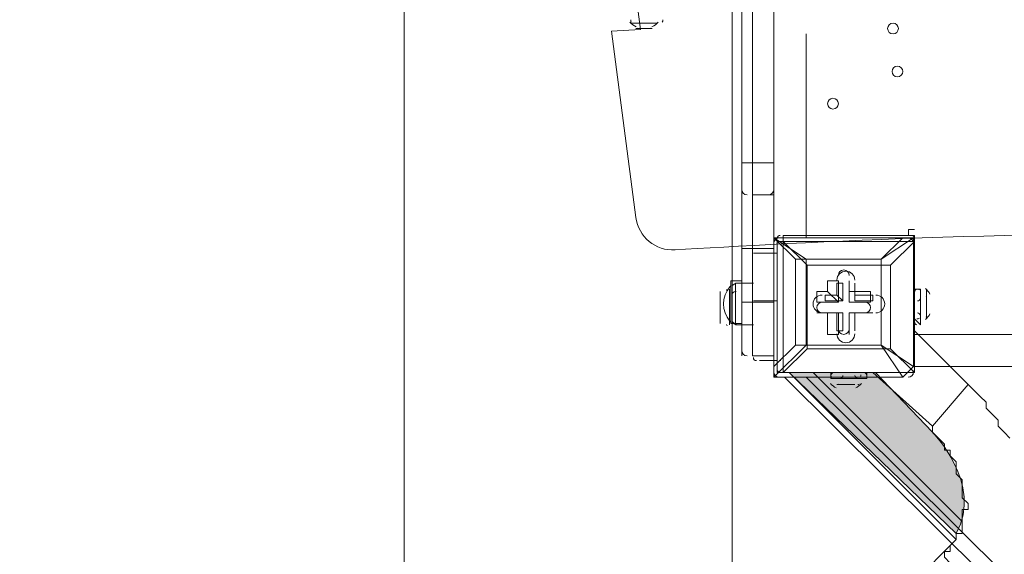
# Model space of a CAD drawing. Units: millimetres. Extents: x -3724 to 11227, y -11726 to 1855.
# Drawn here: x -8 to 574, y -3598 to -3281 of the extents above; entities that cross this region are included whole.
import ezdxf

# ---------------------------------------------------------------- set-up
doc = ezdxf.new("R2010")
doc.units = ezdxf.units.MM
doc.header["$MEASUREMENT"] = 0
doc.layers.add('Background', color=7, linetype='Continuous', lineweight=0)

# ---------------------------------------------------------------- blocks, each defined once
blk = doc.blocks.new('Block_3')
at = {"layer": 'Background', "color": 253, "lineweight": 9}
blk.add_line((218.97, -900.54), (218.97, -4977.08), dxfattribs=at)

msp = doc.modelspace()

# ---------------------------------------------------------------- hatches: boundary and pattern name
at = {"layer": 'Background', "transparency": 33554687}
h = msp.add_hatch(color=254, dxfattribs=at)
h.dxf.hatch_style = 2
edge = h.paths.add_edge_path()
edge.add_spline(control_points=[(446.62, -3489.97), (446.62, -3489.97), (497.56, -3489.97), (497.56, -3489.97), (497.56, -3489.97), (531.28, -3525.25), (531.28, -3525.25), (531.28, -3525.25), (561.46, -3555.82), (545.39, -3585.22), (545.39, -3585.22), (446.62, -3489.97), (446.62, -3489.97)], knot_values=[0, 0, 0, 0, 1, 1, 1, 2, 2, 2, 3, 3, 3, 4, 4, 4, 4], degree=3, periodic=0)

# ---------------------------------------------------------------- linework, layer by layer
at = {"layer": 'Background', "color": 7, "lineweight": 9}
for p, q in [((365.55, -3286.4), (356.02, -3286.4)), ((365.55, -3286.4), (356.02, -3286.4)), ((456.62, -3289.59), (456.62, -3410.24)), ((424.87, -3365.79), (437.56, -3365.79)), ((424.87, -3384.84), (437.56, -3384.84)), ((437.56, -3384.84), (437.56, -3416.59)), ((437.56, -3410.24), (437.56, -3410.24)), ((437.56, -3410.24), (437.56, -3410.24)), ((437.56, -3410.24), (437.56, -3410.24)), ((437.56, -3410.24), (513.77, -3410.24)), ((513.77, -3410.24), (437.56, -3410.24)), ((437.56, -3410.24), (437.56, -3486.44)), ((443.09, -3408.83), (443.09, -3412.36)), ((520.7, -3408.83), (443.09, -3408.83)), ((513.77, -3410.24), (513.77, -3410.24)), ((520.12, -3410.24), (520.12, -3410.24)), ((520.12, -3410.24), (520.12, -3486.44)), ((520.12, -3486.44), (520.12, -3410.24)), ((520.7, -3408.83), (520.7, -3412.36)), ((418.52, -3416.59), (424.87, -3416.59)), ((424.87, -3416.59), (437.56, -3416.59)), ((439.56, -3412.36), (443.09, -3412.36)), ((439.56, -3412.36), (439.56, -3489.97)), ((443.09, -3412.36), (443.09, -3412.36)), ((443.09, -3489.97), (443.09, -3412.36)), ((520.7, -3412.36), (520.7, -3412.36)), ((520.7, -3412.36), (520.7, -3412.36)), ((520.7, -3489.97), (520.7, -3412.36)), ((425.45, -3419.41), (428.98, -3419.41)), ((428.98, -3419.41), (439.56, -3419.41)), ((450.27, -3422.94), (456.62, -3422.94)), ((456.62, -3422.94), (450.27, -3422.94)), ((450.27, -3422.94), (450.27, -3473.74)), ((501.07, -3422.94), (456.62, -3422.94)), ((501.07, -3422.94), (501.07, -3422.94)), ((501.07, -3422.94), (501.07, -3422.94)), ((457.2, -3426.47), (457.2, -3426.47)), ((506.59, -3426.47), (506.59, -3426.47)), ((506.59, -3426.47), (506.59, -3426.47)), ((506.59, -3475.86), (506.59, -3426.47)), ((411.34, -3440.58), (411.34, -3461.75)), ((411.34, -3440.58), (411.34, -3461.75)), ((411.34, -3440.58), (411.34, -3461.75)), ((412.17, -3461.04), (412.17, -3435.64)), ((418.52, -3435.64), (412.17, -3435.64)), ((414.87, -3437.05), (414.87, -3461.75)), ((425.45, -3437.05), (414.87, -3437.05)), ((474.84, -3437.05), (478.37, -3437.05)), ((475.67, -3435.64), (475.67, -3435.64)), ((475.67, -3448.34), (475.67, -3435.64)), ((478.37, -3447.64), (478.37, -3437.05)), ((482.02, -3435.64), (482.02, -3435.64)), ((482.02, -3448.34), (482.02, -3435.64)), ((485.42, -3437.05), (485.42, -3437.05)), ((485.42, -3447.64), (485.42, -3437.05)), ((520.7, -3440.58), (520.7, -3458.22)), ((520.7, -3440.58), (520.7, -3458.22)), ((520.7, -3440.58), (524.23, -3440.58)), ((524.23, -3440.58), (524.23, -3461.75)), ((527.75, -3440.58), (527.75, -3458.22)), ((405.82, -3461.04), (405.82, -3441.99)), ((405.82, -3461.04), (405.82, -3441.99)), ((462.96, -3448.34), (462.96, -3441.99)), ((469.32, -3441.99), (462.96, -3441.99)), ((467.78, -3444.11), (467.78, -3444.11)), ((469.32, -3441.99), (475.67, -3448.34)), ((474.84, -3444.11), (474.84, -3444.11)), ((474.84, -3444.11), (478.37, -3447.64)), ((482.02, -3448.34), (482.02, -3441.99)), ((485.42, -3444.11), (485.42, -3444.11)), ((485.42, -3444.11), (485.42, -3447.64)), ((496, -3444.11), (496, -3447.64)), ((520.7, -3444.11), (520.7, -3454.69)), ((520.7, -3454.69), (520.7, -3444.11)), ((527.75, -3444.11), (527.75, -3454.69)), ((418.52, -3448.34), (424.87, -3448.34)), ((424.87, -3448.34), (437.56, -3448.34)), ((425.45, -3447.64), (428.98, -3447.64)), ((428.98, -3447.64), (439.56, -3447.64)), ((475.67, -3448.34), (462.96, -3448.34)), ((475.67, -3448.34), (462.96, -3448.34)), ((475.67, -3448.34), (475.67, -3448.34)), ((482.02, -3448.34), (482.02, -3448.34)), ((482.02, -3448.34), (494.72, -3448.34)), ((485.42, -3447.64), (496, -3447.64)), ((494.72, -3448.34), (494.72, -3448.34)), ((520.7, -3447.64), (520.7, -3447.64)), ((462.96, -3454.69), (462.96, -3454.69)), ((475.67, -3454.69), (462.96, -3454.69)), ((467.78, -3454.69), (467.78, -3454.69)), ((478.37, -3454.69), (467.78, -3454.69)), ((469.32, -3454.69), (469.32, -3467.39)), ((469.32, -3454.69), (475.67, -3454.69)), ((474.84, -3454.69), (474.84, -3454.69)), ((478.37, -3454.69), (474.84, -3454.69)), ((475.67, -3454.69), (475.67, -3467.39)), ((475.67, -3454.69), (475.67, -3467.39)), ((475.67, -3454.69), (475.67, -3454.69)), ((482.02, -3454.69), (482.02, -3454.69)), ((482.02, -3454.69), (494.72, -3454.69)), ((482.02, -3454.69), (482.02, -3454.69)), ((482.02, -3454.69), (482.02, -3467.39)), ((485.42, -3454.69), (485.42, -3454.69)), ((485.42, -3454.69), (496, -3454.69)), ((485.42, -3454.69), (485.42, -3454.69)), ((485.42, -3454.69), (485.42, -3465.28)), ((494.72, -3454.69), (494.72, -3454.69)), ((496, -3454.69), (496, -3454.69)), ((520.7, -3454.69), (520.7, -3454.69)), ((520.7, -3454.69), (520.7, -3454.69)), ((418.52, -3461.04), (412.17, -3461.04)), ((425.45, -3461.75), (414.87, -3461.75)), ((520.7, -3458.22), (524.23, -3461.75)), ((469.32, -3467.39), (475.67, -3467.39)), ((474.84, -3465.28), (474.84, -3465.28)), ((482.02, -3467.39), (482.02, -3467.39)), ((485.42, -3465.28), (485.42, -3465.28)), ((520.12, -3467.39), (1364.67, -3467.39)), ((520.7, -3465.28), (552.45, -3497.03)), ((520.7, -3465.28), (520.7, -3486.44)), ((437.56, -3492.79), (456.62, -3473.74)), ((501.07, -3473.74), (501.07, -3473.74)), ((424.87, -3480.09), (437.56, -3480.09)), ((457.2, -3475.86), (457.2, -3475.86)), ((457.2, -3475.86), (457.2, -3475.86)), ((506.59, -3475.86), (506.59, -3475.86)), ((506.59, -3475.86), (506.59, -3475.86)), ((428.98, -3482.92), (439.56, -3482.92)), ((437.56, -3486.44), (437.56, -3486.44)), ((441.32, -3482.92), (441.58, -3482.9)), ((513.77, -3492.79), (520.12, -3486.44)), ((1364.67, -3486.44), (520.12, -3486.44)), ((520.12, -3486.44), (520.12, -3486.44)), ((437.56, -3492.79), (437.56, -3492.79)), ((437.56, -3492.79), (513.77, -3492.79)), ((439.56, -3489.97), (443.09, -3489.97)), ((443.09, -3489.97), (443.09, -3489.97)), ((443.09, -3489.97), (443.09, -3489.97)), ((520.7, -3489.97), (443.09, -3489.97)), ((443.09, -3489.97), (520.7, -3489.97)), ((1364.67, -4407.19), (443.92, -3492.79)), ((545.39, -3588.75), (446.62, -3489.97)), ((456.62, -3492.79), (1364.67, -4394.49)), ((460.73, -3489.97), (548.92, -3578.16)), ((471.31, -3489.97), (492.48, -3489.97)), ((471.31, -3489.97), (488.95, -3489.97)), ((471.31, -3489.97), (471.31, -3493.5)), ((474.84, -3489.97), (485.42, -3489.97)), ((474.84, -3489.97), (474.84, -3489.97)), ((478.37, -3489.97), (478.37, -3489.97)), ((485.42, -3489.97), (485.42, -3489.97)), ((492.48, -3489.97), (492.48, -3493.5)), ((496, -3489.97), (531.28, -3521.72)), ((496, -3489.97), (517.17, -3489.97)), ((513.77, -3492.79), (513.77, -3492.79)), ((520.7, -3489.97), (520.7, -3489.97)), ((520.7, -3489.97), (520.7, -3489.97)), ((520.7, -3489.97), (520.7, -3489.97)), ((474.84, -3497.03), (485.42, -3497.03)), ((478.37, -3497.03), (478.37, -3497.03)), ((485.42, -3497.03), (485.42, -3497.03)), ((485.42, -3497.03), (485.42, -3497.03)), ((552.45, -3497.03), (531.28, -3521.72)), ((541.87, -3592.28), (2.12, -4132.03))]:
    msp.add_line(p, q, dxfattribs=at)
for points in [[(418.52, -2495.84), (418.52, -2527.59), (418.52, -3365.79)], [(437.56, -2495.84), (437.56, -2527.59), (437.56, -3365.79)], [(424.87, -3365.79), (424.87, -2527.59), (418.52, -2527.59)], [(437.56, -3410.24), (437.56, -3378.49), (437.56, -3365.79), (437.56, -2565.69)], [(352.85, -3283.23), (368.73, -3283.23), (352.85, -3283.23)], [(418.52, -3480.09), (418.52, -3448.34), (418.52, -3416.59), (418.52, -3378.49), (418.52, -3365.79)], [(424.87, -3480.09), (424.87, -3448.34), (424.87, -3416.59), (424.87, -3384.84), (424.87, -3365.79), (418.52, -3365.79)], [(437.56, -3365.79), (437.56, -3365.79), (437.56, -3384.84)], [(517.17, -3408.83), (517.17, -3405.3), (520.7, -3405.3)], [(450.27, -3473.74), (437.56, -3486.44), (437.56, -3410.24)], [(456.62, -3422.94), (437.56, -3410.24), (450.27, -3422.94)], [(513.77, -3410.24), (501.07, -3422.94), (520.12, -3410.24)], [(520.12, -3410.24), (520.12, -3410.24), (513.77, -3410.24)], [(437.56, -3480.09), (437.56, -3448.34), (437.56, -3416.59)], [(520.7, -3412.36), (443.09, -3412.36), (457.2, -3426.47), (443.09, -3412.36)], [(520.7, -3489.97), (520.7, -3412.36), (506.59, -3426.47), (520.7, -3412.36)], [(439.56, -3482.92), (439.56, -3447.64), (439.56, -3419.41)], [(456.62, -3473.74), (456.62, -3422.94), (501.07, -3422.94), (501.07, -3473.74), (456.62, -3473.74)], [(501.07, -3422.94), (501.07, -3473.74), (456.62, -3473.74)], [(506.59, -3426.47), (506.59, -3475.86), (457.2, -3475.86), (457.2, -3426.47), (506.59, -3426.47)], [(457.2, -3475.86), (457.2, -3426.47), (506.59, -3426.47)], [(469.32, -3441.99), (469.32, -3435.64), (475.67, -3435.64), (475.67, -3448.34)], [(474.84, -3444.11), (474.84, -3437.05), (474.84, -3444.11)], [(482.02, -3441.99), (482.02, -3435.64), (482.02, -3448.34)], [(485.42, -3437.05), (485.42, -3444.11), (485.42, -3437.05)], [(467.78, -3444.11), (474.84, -3444.11), (467.78, -3444.11)], [(467.78, -3444.11), (467.78, -3447.64), (478.37, -3447.64)], [(482.02, -3441.99), (494.72, -3441.99), (494.72, -3448.34), (482.02, -3448.34)], [(485.42, -3444.11), (496, -3444.11), (485.42, -3444.11)], [(527.75, -3454.69), (527.75, -3454.69), (527.75, -3447.64), (527.75, -3444.11)], [(469.32, -3454.69), (462.96, -3454.69), (475.67, -3454.69)], [(474.84, -3454.69), (467.78, -3454.69), (474.84, -3454.69)], [(474.84, -3465.28), (474.84, -3454.69), (474.84, -3465.28)], [(474.84, -3465.28), (478.37, -3465.28), (478.37, -3454.69)], [(482.02, -3454.69), (482.02, -3467.39), (482.02, -3454.69)], [(494.72, -3454.69), (482.02, -3454.69), (494.72, -3454.69)], [(496, -3454.69), (485.42, -3454.69), (496, -3454.69)], [(485.42, -3454.69), (485.42, -3465.28), (485.42, -3454.69)], [(520.12, -3486.44), (501.07, -3473.74), (513.77, -3492.79), (437.56, -3492.79)], [(456.62, -3473.74), (456.62, -3473.74), (450.27, -3473.74)], [(450.27, -3473.74), (450.27, -3473.74), (456.62, -3473.74)], [(443.09, -3489.97), (457.2, -3475.86), (443.09, -3489.97)], [(457.2, -3475.86), (506.59, -3475.86), (520.7, -3489.97), (506.59, -3475.86)], [(437.56, -3486.44), (437.56, -3486.44), (437.56, -3492.79)], [(520.7, -3486.44), (520.7, -3489.97), (517.17, -3489.97)], [(485.42, -3489.97), (485.42, -3489.97), (474.84, -3489.97)], [(492.48, -3493.5), (471.31, -3493.5), (488.95, -3493.5)], [(474.84, -3497.03), (478.37, -3497.03), (485.42, -3497.03)], [(552.45, -3497.03), (555.98, -3500.56), (559.5, -3504.08), (563.03, -3507.61), (563.03, -3511.14), (566.56, -3514.67), (570.09, -3518.19), (570.09, -3521.72), (573.62, -3525.25), (577.14, -3528.78)], [(531.28, -3521.72), (531.28, -3525.25), (534.81, -3528.78), (538.34, -3532.3), (538.34, -3535.83), (541.87, -3535.83), (541.87, -3539.36), (545.39, -3542.89), (545.39, -3546.42), (545.39, -3549.94), (548.92, -3553.47), (548.92, -3557), (548.92, -3560.53), (548.92, -3564.05), (552.45, -3567.58), (552.45, -3571.11), (548.92, -3571.11), (548.92, -3574.64), (548.92, -3578.16), (548.92, -3581.69), (548.92, -3585.22), (545.39, -3585.22), (545.39, -3588.75), (541.87, -3592.28)], [(566.56, -3616.97), (563.03, -3616.97), (559.5, -3616.97), (555.98, -3616.97), (552.45, -3616.97), (548.92, -3613.44), (545.39, -3613.44), (545.39, -3609.92), (541.87, -3606.39), (541.87, -3602.86), (538.34, -3599.33), (538.34, -3595.8), (541.87, -3595.8), (541.87, -3592.28)]]:
    msp.add_lwpolyline(points, dxfattribs=at)
at = {"layer": 'Background', "color": 1, "lineweight": 9}
msp.add_open_spline([(9627.45, -4482.17), (9562.51, -4259.17), (9447.52, -4057.51), (9294.9, -3890.61), (9055.29, -3380.88), (8537.44, -3027.85), (7936.91, -3027.85), (7936.91, -3027.85), (7460.66, -3027.85), (7460.66, -3027.85), (7363.64, -3027.85), (7268.95, -3037.55), (7177.09, -3055.2), (7177.09, -3055.2), (7177.09, -625), (7177.09, -625), (7177.09, 313.89), (6415.97, 1075), (5477.08, 1075), (5477.08, 1075), (5107.21, 1075), (5107.21, 1075), (4203.15, 1075), (3464.25, 369.22), (3410.65, -521.37), (3228.4, -235.97), (2952.43, -16.2), (2625.88, 94.06), (2601.23, 108.22), (2576.08, 121.71), (2550.45, 134.54), (2550.45, 134.54), (2537.76, 140.9), (2537.76, 140.9), (2324.42, 247.69), (2094.7, 299.61), (1866.75, 299.61), (1477.63, 299.61), (1093.74, 148.27), (805.73, -139.71), (805.73, -139.71), (793.02, -152.42), (793.02, -152.42), (738.78, -206.66), (689.12, -264.61), (644.28, -325.73), (419.3, -507.42), (253.85, -748.92), (163.96, -1018.93), (0.13, -1047.68), (-154.63, -1102.69), (-295.55, -1180.01), (-295.55, -1180.01), (-1029.88, -1180.01), (-1029.88, -1180.01), (-1474.05, -1180.01), (-1872.96, -1373.22), (-2147.62, -1679.99), (-2147.62, -1679.99), (-2708.73, -1679.99), (-2708.73, -1679.99), (-3261.01, -1679.99), (-3708.74, -2127.72), (-3708.74, -2680), (-3708.74, -2680), (-3708.74, -3293.45), (-3708.74, -3293.45), (-3708.74, -3845.73), (-3261.01, -4293.46), (-2708.73, -4293.46), (-2708.73, -4293.46), (-2147.62, -4293.46), (-2147.62, -4293.46), (-1872.96, -4600.24), (-1474.05, -4793.45), (-1029.88, -4793.45), (-1029.88, -4793.45), (-1004.81, -4793.45), (-1004.81, -4793.45), (-951.06, -4872.05), (-889.75, -4946), (-821.02, -5013.9), (-821.02, -5013.9), (-137.21, -5689.46), (-137.21, -5689.46), (143.69, -5966.95), (522.48, -6122.39), (916.98, -6122.39), (921.52, -6122.39), (926.12, -6122.36), (930.67, -6122.32), (1205.28, -6119.81), (1471.4, -6042.07), (1701.56, -5900.84), (1701.56, -5900.84), (2367.96, -5900.84), (2367.96, -5900.84), (2435.37, -5900.84), (2501.61, -5895.95), (2566.66, -5887.33), (2566.66, -5887.33), (4576.39, -5887.33), (4576.39, -5887.33), (4576.39, -5887.33), (4576.39, -6826.53), (4576.39, -6826.53), (4576.39, -7239.24), (4723.55, -7617.52), (4968.13, -7911.99), (4968.13, -7911.99), (4968.13, -9017.94), (4968.13, -9017.94), (4968.13, -9462.12), (5161.34, -9861.03), (5468.12, -10135.69), (5468.12, -10135.69), (5468.12, -10720.06), (5468.12, -10720.06), (5468.12, -11272.34), (5915.84, -11720.07), (6468.13, -11720.07), (6468.13, -11720.07), (7081.59, -11720.07), (7081.59, -11720.07), (7633.88, -11720.07), (8081.6, -11272.34), (8081.6, -10720.06), (8081.6, -10720.06), (8081.6, -10135.69), (8081.6, -10135.69), (8388.38, -9861.03), (8581.59, -9462.12), (8581.59, -9017.94), (8581.59, -9017.94), (8581.59, -8410.65), (8581.59, -8410.65), (8616.12, -8412.74), (8650.84, -8414.14), (8685.91, -8414.14), (8685.91, -8414.14), (8732.9, -8414.14), (8732.9, -8414.14), (9671.79, -8414.14), (10432.91, -7653.01), (10432.91, -6714.12), (10432.91, -6714.12), (10432.91, -5927.71), (10432.91, -5927.71), (10432.91, -5317.1), (10110.82, -4781.94), (9627.45, -4482.17)], degree=3, knots=[0, 0, 0, 0, 1, 1, 1, 2, 2, 2, 3, 3, 3, 4, 4, 4, 5, 5, 5, 6, 6, 6, 7, 7, 7, 8, 8, 8, 9, 9, 9, 10, 10, 10, 11, 11, 11, 12, 12, 12, 13, 13, 13, 14, 14, 14, 15, 15, 15, 16, 16, 16, 17, 17, 17, 18, 18, 18, 19, 19, 19, 20, 20, 20, 21, 21, 21, 22, 22, 22, 23, 23, 23, 24, 24, 24, 25, 25, 25, 26, 26, 26, 27, 27, 27, 28, 28, 28, 29, 29, 29, 30, 30, 30, 31, 31, 31, 32, 32, 32, 33, 33, 33, 34, 34, 34, 35, 35, 35, 36, 36, 36, 37, 37, 37, 38, 38, 38, 39, 39, 39, 40, 40, 40, 41, 41, 41, 42, 42, 42, 43, 43, 43, 44, 44, 44, 45, 45, 45, 46, 46, 46, 47, 47, 47, 48, 48, 48, 49, 49, 49, 50, 50, 50, 50], dxfattribs=at)
at = {"layer": 'Background', "color": 140, "lineweight": 9}
msp.add_open_spline([(412.79, -3956.22), (412.79, -3956.22), (-1873.73, -3956.23), (-1873.73, -3956.23), (-2425.98, -3956.23), (-2873.71, -3508.5), (-2873.71, -2956.22), (-2873.71, -2403.94), (-2425.98, -1956.21), (-1873.73, -1956.21), (-1873.73, -1956.21), (412.79, -1956.21), (412.79, -1956.21), (412.79, -1956.21), (412.79, -3956.22), (412.79, -3956.22)], degree=3, knots=[0, 0, 0, 0, 1, 1, 1, 2, 2, 2, 3, 3, 3, 4, 4, 4, 5, 5, 5, 5], dxfattribs=at)
at = {"layer": 'Background', "color": 7, "lineweight": 9}
for points, knots in [([(379.18, -3417.4), (367.55, -3418.11), (357.47, -3409.68), (355.96, -3398.13), (355.96, -3398.13), (341.55, -3287.91), (341.55, -3287.91), (341.55, -3287.91), (358.65, -3286.87), (358.65, -3286.87), (358.65, -3286.87), (341.55, -3156.07), (341.55, -3156.07), (341.55, -3156.07), (358.65, -3155.03), (358.65, -3155.03), (358.65, -3155.03), (341.55, -3024.23), (341.55, -3024.23), (341.55, -3024.23), (358.65, -3023.19), (358.65, -3023.19), (358.65, -3023.19), (341.55, -2892.39), (341.55, -2892.39), (341.55, -2892.39), (358.65, -2891.35), (358.65, -2891.35), (358.65, -2891.35), (341.55, -2760.55), (341.55, -2760.55), (341.55, -2760.55), (358.65, -2759.51), (358.65, -2759.51), (358.65, -2759.51), (341.55, -2628.71), (341.55, -2628.71), (341.55, -2628.71), (358.65, -2627.67), (358.65, -2627.67), (358.65, -2627.67), (341.56, -2496.87), (341.56, -2496.87), (341.56, -2496.87), (358.65, -2495.83), (358.65, -2495.83), (358.65, -2495.83), (345.03, -2391.59), (345.03, -2391.59), (343.23, -2377.87), (354.23, -2365.86), (368.05, -2366.56), (386.62, -2367.5), (410.25, -2368.39), (422.62, -2367.67), (444.89, -2366.37), (505.6, -2356.46), (541.96, -2364.06), (578.32, -2371.67), (623.07, -2374.98), (662.07, -2375.08), (701.06, -2375.18), (749.61, -2361.36), (788.16, -2369.82), (826.71, -2378.28), (862.18, -2374.44), (917.87, -2371.2), (973.55, -2367.95), (1090.81, -2366.7), (1208.07, -2365.44), (1325.34, -2364.19), (1397.35, -2377.04), (1437.36, -2368.83), (1461.82, -2363.82), (1495.96, -2363.51), (1518.79, -2364.04), (1531.95, -2364.34), (1541.79, -2376.03), (1540.08, -2389.09), (1540.08, -2389.09), (1526.13, -2495.83), (1526.13, -2495.83), (1526.13, -2495.83), (1543.23, -2496.87), (1543.23, -2496.87), (1543.23, -2496.87), (1526.13, -2627.67), (1526.13, -2627.67), (1526.13, -2627.67), (1543.23, -2628.71), (1543.23, -2628.71), (1543.23, -2628.71), (1526.13, -2759.51), (1526.13, -2759.51), (1526.13, -2759.51), (1543.23, -2760.55), (1543.23, -2760.55), (1543.23, -2760.55), (1526.13, -2891.35), (1526.13, -2891.35), (1526.13, -2891.35), (1543.23, -2892.39), (1543.23, -2892.39), (1543.23, -2892.39), (1526.13, -3023.19), (1526.13, -3023.19), (1526.13, -3023.19), (1543.23, -3024.23), (1543.23, -3024.23), (1543.23, -3024.23), (1526.13, -3155.03), (1526.13, -3155.03), (1526.13, -3155.03), (1543.23, -3156.07), (1543.23, -3156.07), (1543.23, -3156.07), (1526.13, -3286.87), (1526.13, -3286.87), (1526.13, -3286.87), (1543.23, -3287.91), (1543.23, -3287.91), (1543.23, -3287.91), (1529.03, -3396.55), (1529.03, -3396.55), (1527.45, -3408.64), (1516.55, -3417.18), (1504.44, -3415.69), (1478.09, -3412.44), (1434.67, -3408.56), (1414.55, -3415), (1384.6, -3424.59), (1308.76, -3399.77), (1259.96, -3408.37), (1211.16, -3416.98), (1053.25, -3419.32), (992.63, -3417.04), (932.01, -3414.76), (809.25, -3421.25), (710.33, -3411.37), (628.51, -3403.2), (441.39, -3413.57), (379.18, -3417.4)], [0, 0, 0, 0, 1, 1, 1, 2, 2, 2, 3, 3, 3, 4, 4, 4, 5, 5, 5, 6, 6, 6, 7, 7, 7, 8, 8, 8, 9, 9, 9, 10, 10, 10, 11, 11, 11, 12, 12, 12, 13, 13, 13, 14, 14, 14, 15, 15, 15, 16, 16, 16, 17, 17, 17, 18, 18, 18, 19, 19, 19, 20, 20, 20, 21, 21, 21, 22, 22, 22, 23, 23, 23, 24, 24, 24, 25, 25, 25, 26, 26, 26, 27, 27, 27, 28, 28, 28, 29, 29, 29, 30, 30, 30, 31, 31, 31, 32, 32, 32, 33, 33, 33, 34, 34, 34, 35, 35, 35, 36, 36, 36, 37, 37, 37, 38, 38, 38, 39, 39, 39, 40, 40, 40, 41, 41, 41, 42, 42, 42, 43, 43, 43, 44, 44, 44, 45, 45, 45, 46, 46, 46, 47, 47, 47, 47]), ([(511.17, -3286.42), (511.17, -3284.66), (509.75, -3283.24), (508, -3283.24), (506.25, -3283.24), (504.82, -3284.66), (504.82, -3286.42), (504.82, -3288.17), (506.25, -3289.59), (508, -3289.59), (509.75, -3289.59), (511.17, -3288.17), (511.17, -3286.42)], [0, 0, 0, 0, 1, 1, 1, 2, 2, 2, 3, 3, 3, 4, 4, 4, 4]), ([(504.82, -3286.42), (504.82, -3288.17), (506.25, -3289.59), (508, -3289.59), (509.75, -3289.59), (511.17, -3288.17), (511.17, -3286.42), (511.17, -3284.66), (509.75, -3283.24), (508, -3283.24), (506.25, -3283.24), (504.82, -3284.66), (504.82, -3286.42)], [0, 0, 0, 0, 1, 1, 1, 2, 2, 2, 3, 3, 3, 4, 4, 4, 4]), ([(504.82, -3286.42), (504.82, -3288.17), (506.25, -3289.59), (508, -3289.59), (509.75, -3289.59), (511.17, -3288.17), (511.17, -3286.42), (511.17, -3284.66), (509.75, -3283.24), (508, -3283.24), (506.25, -3283.24), (504.82, -3284.66), (504.82, -3286.42)], [0, 0, 0, 0, 1, 1, 1, 2, 2, 2, 3, 3, 3, 4, 4, 4, 4]), ([(510.59, -3314.99), (512.34, -3314.99), (513.77, -3313.57), (513.77, -3311.82), (513.77, -3310.06), (512.34, -3308.64), (510.59, -3308.64), (508.84, -3308.64), (507.41, -3310.06), (507.41, -3311.82), (507.41, -3313.57), (508.84, -3314.99), (510.59, -3314.99)], [0, 0, 0, 0, 1, 1, 1, 2, 2, 2, 3, 3, 3, 4, 4, 4, 4]), ([(510.59, -3308.64), (508.84, -3308.64), (507.42, -3310.06), (507.42, -3311.82), (507.42, -3313.57), (508.84, -3314.99), (510.59, -3314.99), (512.34, -3314.99), (513.77, -3313.57), (513.77, -3311.82), (513.77, -3310.06), (512.34, -3308.64), (510.59, -3308.64)], [0, 0, 0, 0, 1, 1, 1, 2, 2, 2, 3, 3, 3, 4, 4, 4, 4]), ([(510.59, -3308.64), (508.84, -3308.64), (507.42, -3310.06), (507.42, -3311.82), (507.42, -3313.57), (508.84, -3314.99), (510.59, -3314.99), (512.34, -3314.99), (513.77, -3313.57), (513.77, -3311.82), (513.77, -3310.06), (512.34, -3308.64), (510.59, -3308.64)], [0, 0, 0, 0, 1, 1, 1, 2, 2, 2, 3, 3, 3, 4, 4, 4, 4]), ([(472.49, -3334.04), (474.24, -3334.04), (475.67, -3332.62), (475.67, -3330.87), (475.67, -3329.11), (474.24, -3327.69), (472.49, -3327.69), (470.74, -3327.69), (469.31, -3329.11), (469.31, -3330.87), (469.31, -3332.62), (470.74, -3334.04), (472.49, -3334.04)], [0, 0, 0, 0, 1, 1, 1, 2, 2, 2, 3, 3, 3, 4, 4, 4, 4]), ([(472.49, -3327.69), (470.74, -3327.69), (469.32, -3329.11), (469.32, -3330.87), (469.32, -3332.62), (470.74, -3334.04), (472.49, -3334.04), (474.24, -3334.04), (475.67, -3332.62), (475.67, -3330.87), (475.67, -3329.11), (474.24, -3327.69), (472.49, -3327.69)], [0, 0, 0, 0, 1, 1, 1, 2, 2, 2, 3, 3, 3, 4, 4, 4, 4]), ([(472.49, -3327.69), (470.74, -3327.69), (469.32, -3329.11), (469.32, -3330.87), (469.32, -3332.62), (470.74, -3334.04), (472.49, -3334.04), (474.24, -3334.04), (475.67, -3332.62), (475.67, -3330.87), (475.67, -3329.11), (474.24, -3327.69), (472.49, -3327.69)], [0, 0, 0, 0, 1, 1, 1, 2, 2, 2, 3, 3, 3, 4, 4, 4, 4]), ([(485.42, -3435.29), (485.42, -3432.37), (483.05, -3430), (480.13, -3430), (477.21, -3430), (474.84, -3432.37), (474.84, -3435.29)], [0, 0, 0, 0, 1, 1, 1, 2, 2, 2, 2]), ([(485.42, -3435.29), (485.42, -3432.37), (483.05, -3430), (480.13, -3430), (477.21, -3430), (474.84, -3432.37), (474.84, -3435.29)], [0, 0, 0, 0, 1, 1, 1, 2, 2, 2, 2]), ([(485.42, -3435.29), (485.42, -3432.37), (483.05, -3430), (480.13, -3430), (477.21, -3430), (474.84, -3432.37), (474.84, -3435.29)], [0, 0, 0, 0, 1, 1, 1, 2, 2, 2, 2]), ([(482.02, -3432.47), (482.02, -3430.71), (480.59, -3429.29), (478.84, -3429.29), (477.09, -3429.29), (475.67, -3430.71), (475.67, -3432.47)], [0, 0, 0, 0, 1, 1, 1, 2, 2, 2, 2]), ([(482.02, -3432.47), (482.02, -3430.71), (480.59, -3429.29), (478.84, -3429.29), (477.09, -3429.29), (475.67, -3430.71), (475.67, -3432.47)], [0, 0, 0, 0, 1, 1, 1, 2, 2, 2, 2]), ([(482.02, -3432.47), (482.02, -3430.71), (480.59, -3429.29), (478.84, -3429.29), (477.09, -3429.29), (475.67, -3430.71), (475.67, -3432.47)], [0, 0, 0, 0, 1, 1, 1, 2, 2, 2, 2]), ([(466.02, -3444.11), (463.1, -3444.11), (460.73, -3446.48), (460.73, -3449.4), (460.73, -3452.32), (463.1, -3454.69), (466.02, -3454.69)], [0, 0, 0, 0, 1, 1, 1, 2, 2, 2, 2]), ([(466.02, -3444.11), (463.1, -3444.11), (460.73, -3446.48), (460.73, -3449.4), (460.73, -3452.32), (463.1, -3454.69), (466.02, -3454.69)], [0, 0, 0, 0, 1, 1, 1, 2, 2, 2, 2]), ([(466.02, -3444.11), (463.1, -3444.11), (460.73, -3446.48), (460.73, -3449.4), (460.73, -3452.32), (463.1, -3454.69), (466.02, -3454.69)], [0, 0, 0, 0, 1, 1, 1, 2, 2, 2, 2]), ([(497.77, -3454.69), (500.69, -3454.69), (503.06, -3452.32), (503.06, -3449.4), (503.06, -3446.48), (500.69, -3444.11), (497.77, -3444.11)], [0, 0, 0, 0, 1, 1, 1, 2, 2, 2, 2]), ([(497.77, -3454.69), (500.69, -3454.69), (503.06, -3452.32), (503.06, -3449.4), (503.06, -3446.48), (500.69, -3444.11), (497.77, -3444.11)], [0, 0, 0, 0, 1, 1, 1, 2, 2, 2, 2]), ([(497.77, -3454.69), (500.69, -3454.69), (503.06, -3452.32), (503.06, -3449.4), (503.06, -3446.48), (500.69, -3444.11), (497.77, -3444.11)], [0, 0, 0, 0, 1, 1, 1, 2, 2, 2, 2]), ([(466.14, -3448.35), (464.39, -3448.35), (462.96, -3449.77), (462.96, -3451.52), (462.96, -3453.27), (464.39, -3454.69), (466.14, -3454.69)], [0, 0, 0, 0, 1, 1, 1, 2, 2, 2, 2]), ([(466.14, -3448.35), (464.39, -3448.35), (462.96, -3449.77), (462.96, -3451.52), (462.96, -3453.27), (464.39, -3454.69), (466.14, -3454.69)], [0, 0, 0, 0, 1, 1, 1, 2, 2, 2, 2]), ([(466.14, -3448.35), (464.39, -3448.35), (462.96, -3449.77), (462.96, -3451.52), (462.96, -3453.27), (464.39, -3454.69), (466.14, -3454.69)], [0, 0, 0, 0, 1, 1, 1, 2, 2, 2, 2]), ([(491.54, -3454.69), (493.29, -3454.69), (494.72, -3453.27), (494.72, -3451.52), (494.72, -3449.77), (493.29, -3448.35), (491.54, -3448.34)], [0, 0, 0, 0, 1, 1, 1, 2, 2, 2, 2]), ([(491.54, -3454.69), (493.29, -3454.69), (494.72, -3453.27), (494.72, -3451.52), (494.72, -3449.77), (493.29, -3448.35), (491.54, -3448.34)], [0, 0, 0, 0, 1, 1, 1, 2, 2, 2, 2]), ([(491.54, -3454.69), (493.29, -3454.69), (494.72, -3453.27), (494.72, -3451.52), (494.72, -3449.77), (493.29, -3448.35), (491.54, -3448.34)], [0, 0, 0, 0, 1, 1, 1, 2, 2, 2, 2]), ([(474.84, -3467.04), (474.84, -3469.96), (477.21, -3472.33), (480.13, -3472.33), (483.05, -3472.33), (485.42, -3469.96), (485.42, -3467.04)], [0, 0, 0, 0, 1, 1, 1, 2, 2, 2, 2]), ([(474.84, -3467.04), (474.84, -3469.96), (477.21, -3472.33), (480.13, -3472.33), (483.05, -3472.33), (485.42, -3469.96), (485.42, -3467.04)], [0, 0, 0, 0, 1, 1, 1, 2, 2, 2, 2]), ([(474.84, -3467.04), (474.84, -3469.96), (477.21, -3472.33), (480.13, -3472.33), (483.05, -3472.33), (485.42, -3469.96), (485.42, -3467.04)], [0, 0, 0, 0, 1, 1, 1, 2, 2, 2, 2]), ([(475.66, -3464.22), (475.66, -3465.97), (477.09, -3467.39), (478.84, -3467.39), (480.59, -3467.39), (482.02, -3465.97), (482.02, -3464.22)], [0, 0, 0, 0, 1, 1, 1, 2, 2, 2, 2]), ([(475.66, -3464.22), (475.66, -3465.97), (477.09, -3467.39), (478.84, -3467.39), (480.59, -3467.39), (482.02, -3465.97), (482.02, -3464.22)], [0, 0, 0, 0, 1, 1, 1, 2, 2, 2, 2]), ([(475.66, -3464.22), (475.66, -3465.97), (477.09, -3467.39), (478.84, -3467.39), (480.59, -3467.39), (482.02, -3465.97), (482.02, -3464.22)], [0, 0, 0, 0, 1, 1, 1, 2, 2, 2, 2])]:
    msp.add_open_spline(points, degree=3, knots=knots, dxfattribs=at)
for points in [[(352.37, -3282.55), (353.41, -3283.75), (354.68, -3284.71), (356.12, -3285.37)], [(352.93, -3281.15), (352.76, -3281.68), (352.87, -3282.26), (353.23, -3282.68)], [(365.46, -3285.37), (366.89, -3284.71), (368.17, -3283.75), (369.2, -3282.55)], [(371.51, -3282.68), (371.88, -3282.26), (371.99, -3281.68), (371.82, -3281.15)], [(356.95, -3286.26), (357.16, -3286.35), (357.38, -3286.4), (357.61, -3286.4)], [(363.96, -3286.4), (364.19, -3286.4), (364.42, -3286.35), (364.63, -3286.26)], [(418.51, -3381.67), (418.51, -3383.42), (419.94, -3384.85), (421.69, -3384.85)], [(434.39, -3384.85), (436.14, -3384.85), (437.56, -3383.42), (437.56, -3381.67)], [(440.74, -3410.24), (438.99, -3410.24), (437.56, -3411.66), (437.56, -3413.42)], [(441.32, -3408.83), (440.35, -3408.83), (439.56, -3409.62), (439.56, -3410.6)], [(520.11, -3413.42), (520.11, -3411.66), (518.69, -3410.24), (516.94, -3410.24)], [(520.7, -3410.6), (520.7, -3409.62), (519.91, -3408.83), (518.93, -3408.83)], [(411.46, -3439.28), (406.59, -3445.15), (406.59, -3453.65), (411.46, -3459.53)], [(412, -3438.66), (411.81, -3438.86), (411.63, -3439.06), (411.46, -3439.28)], [(416.63, -3437.05), (415.15, -3437.05), (413.74, -3437.67), (412.73, -3438.76)], [(522.03, -3440.63), (521.25, -3440.83), (520.7, -3441.54), (520.7, -3442.35)], [(523.64, -3441.04), (523.21, -3440.64), (522.6, -3440.49), (522.03, -3440.63)], [(529.83, -3443.59), (529.16, -3442.33), (528.27, -3441.19), (527.21, -3440.23)], [(410, -3440.77), (409.82, -3440.97), (409.64, -3441.18), (409.46, -3441.39)], [(415.34, -3441.99), (414.45, -3441.99), (413.6, -3442.37), (413, -3443.02)], [(522.46, -3447.64), (523.44, -3447.64), (524.23, -3446.85), (524.23, -3445.87)], [(527.75, -3445.87), (527.75, -3445.58), (527.68, -3445.3), (527.55, -3445.04)], [(522.03, -3458.17), (522.6, -3458.31), (523.21, -3458.16), (523.64, -3457.77)], [(524.23, -3456.46), (524.23, -3455.48), (523.44, -3454.69), (522.46, -3454.69)], [(527.21, -3458.57), (528.27, -3457.61), (529.16, -3456.47), (529.83, -3455.21)], [(527.55, -3457.29), (527.66, -3457.07), (527.73, -3456.83), (527.75, -3456.58)], [(409.46, -3461.65), (409.64, -3461.86), (409.82, -3462.06), (410, -3462.26)], [(411.46, -3459.53), (411.63, -3459.74), (411.81, -3459.94), (412, -3460.15)], [(412.73, -3460.04), (413.74, -3461.13), (415.15, -3461.75), (416.63, -3461.75)], [(413, -3460.02), (413.6, -3460.67), (414.45, -3461.04), (415.34, -3461.04)], [(520.7, -3459.98), (520.7, -3460.79), (521.25, -3461.5), (522.03, -3461.7)], [(418.51, -3476.92), (418.51, -3478.67), (419.94, -3480.09), (421.69, -3480.09)], [(425.45, -3481.15), (425.45, -3482.12), (426.24, -3482.91), (427.21, -3482.91)], [(434.39, -3480.09), (434.62, -3480.09), (434.86, -3480.07), (435.08, -3480.02)], [(437.56, -3489.62), (437.56, -3491.37), (438.99, -3492.79), (440.74, -3492.79)], [(439.56, -3488.21), (439.56, -3489.18), (440.35, -3489.97), (441.32, -3489.97)], [(471.36, -3491.31), (471.22, -3491.88), (471.37, -3492.48), (471.76, -3492.92)], [(473.07, -3489.97), (472.26, -3489.97), (471.56, -3490.52), (471.36, -3491.31)], [(476.6, -3493.5), (477.58, -3493.5), (478.37, -3492.71), (478.37, -3491.74)], [(485.42, -3491.74), (485.42, -3492.71), (486.21, -3493.5), (487.19, -3493.5)], [(488.49, -3492.92), (488.89, -3492.48), (489.04, -3491.88), (488.9, -3491.31)], [(492.42, -3491.31), (492.23, -3490.52), (491.52, -3489.97), (490.71, -3489.97)], [(516.94, -3492.79), (518.69, -3492.79), (520.11, -3491.37), (520.11, -3489.62)], [(518.93, -3489.97), (519.91, -3489.97), (520.7, -3489.18), (520.7, -3488.21)], [(470.96, -3496.48), (471.92, -3497.54), (473.06, -3498.43), (474.32, -3499.1)], [(475.77, -3496.82), (476.03, -3496.96), (476.31, -3497.03), (476.6, -3497.03)], [(485.94, -3499.1), (487.2, -3498.43), (488.34, -3497.54), (489.3, -3496.48)], [(487.19, -3497.03), (487.47, -3497.03), (487.76, -3496.96), (488.01, -3496.82)]]:
    msp.add_open_spline(points, degree=3, dxfattribs=at)
at = {"layer": 'Background'}
msp.add_open_spline([(446.62, -3489.97), (446.62, -3489.97), (497.56, -3489.97), (497.56, -3489.97), (497.56, -3489.97), (531.28, -3525.25), (531.28, -3525.25), (531.28, -3525.25), (561.46, -3555.82), (545.39, -3585.22), (545.39, -3585.22), (446.62, -3489.97), (446.62, -3489.97)], degree=3, knots=[0, 0, 0, 0, 1, 1, 1, 2, 2, 2, 3, 3, 3, 4, 4, 4, 4], dxfattribs=at)

# ---------------------------------------------------------------- block references
msp.add_blockref('Block_3', (0, 0), dxfattribs=at)

doc.saveas('drawing.dxf')
